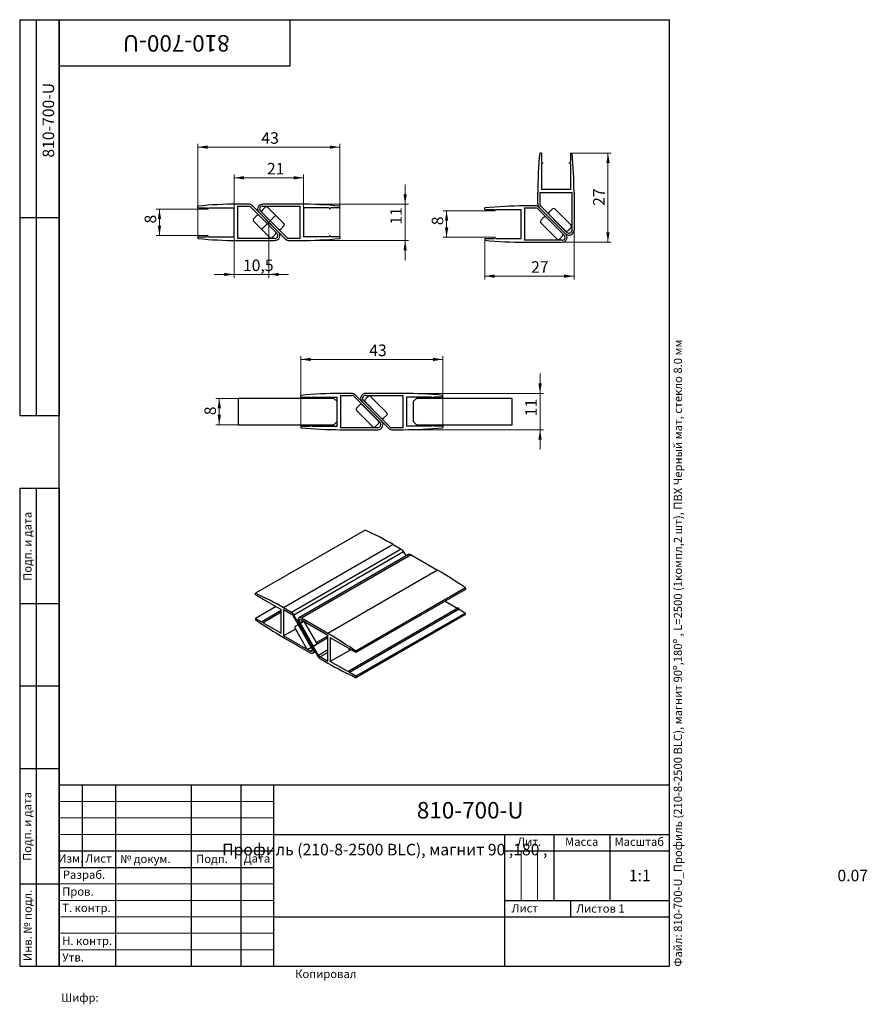
# Model space of a CAD drawing. Units: millimetres. Extents: x 8 to 265, y -7 to 292.
import ezdxf

# ---------------------------------------------------------------- set-up
doc = ezdxf.new("R2010")
doc.units = ezdxf.units.MM
doc.header["$PDSIZE"] = -1
doc.linetypes.add('CENTERX2', pattern=[20.32, 12.7, -2.54, 2.54, -2.54])
doc.styles.add('SLDTEXTSTYLE0', font='TXT', dxfattribs={"width": 0.7, "bigfont": 'bigfont'})
doc.styles.add('SLDTEXTSTYLE1', font='TXT', dxfattribs={"width": 0.7})
doc.dimstyles.new('SLDDIMSTYLE0', dxfattribs={"dimtxt": 3.5, "dimasz": 3, "dimexe": 0, "dimexo": 0.0625, "dimgap": 0.875, "dimtad": 2, "dimdec": 1, "dimrnd": 1e-09, "dimzin": 12, "dimdsep": 46, "dimtxsty": 'SLDTEXTSTYLE1', "dimsah": 1, "dimcen": 0.09, "dimadec": 0, "dimazin": 3, "dimtfac": 1, "dimtdec": 3, "dimtmove": 0, "dimatfit": 0, "dimfxl": 1, "dimfrac": 2, "dimtolj": 1, "dimtzin": 12, "dimarcsym": 0})
doc.dimstyles.new('SLDDIMSTYLE1', dxfattribs={"dimtxt": 3.5, "dimasz": 3, "dimexe": 0, "dimexo": 0.0625, "dimgap": 0.875, "dimtad": 2, "dimdec": 1, "dimrnd": 1e-09, "dimzin": 12, "dimdsep": 46, "dimtxsty": 'SLDTEXTSTYLE1', "dimsah": 1, "dimcen": 0.09, "dimadec": 0, "dimazin": 3, "dimtfac": 1, "dimtdec": 3, "dimtofl": 0, "dimtmove": 0, "dimatfit": 3, "dimfxl": 1, "dimfrac": 2, "dimtolj": 1, "dimtzin": 12, "dimarcsym": 0})
doc.dimstyles.new('SLDDIMSTYLE2', dxfattribs={"dimtxt": 3.5, "dimasz": 3, "dimexe": 0, "dimexo": 0.0625, "dimgap": 0.875, "dimtad": 2, "dimdec": 3, "dimrnd": 1e-09, "dimzin": 12, "dimdsep": 46, "dimtxsty": 'SLDTEXTSTYLE1', "dimsah": 1, "dimcen": 0.09, "dimadec": 0, "dimazin": 3, "dimtfac": 1, "dimtdec": 3, "dimtmove": 0, "dimatfit": 0, "dimfxl": 1, "dimfrac": 2, "dimtolj": 1, "dimtzin": 12, "dimarcsym": 0})
doc.dimstyles.new('SLDDIMSTYLE3', dxfattribs={"dimtxt": 3.5, "dimasz": 3, "dimexe": 0, "dimexo": 0.0625, "dimgap": 0.875, "dimtad": 2, "dimdec": 3, "dimrnd": 1e-09, "dimzin": 12, "dimdsep": 46, "dimtxsty": 'SLDTEXTSTYLE1', "dimsah": 1, "dimcen": 0.09, "dimadec": 0, "dimazin": 3, "dimtfac": 1, "dimtdec": 3, "dimtofl": 0, "dimtmove": 0, "dimatfit": 3, "dimfxl": 1, "dimfrac": 2, "dimtolj": 1, "dimtzin": 12, "dimarcsym": 0})

# ---------------------------------------------------------------- blocks, each defined once
blk = doc.blocks.new('_D')
at = {"color": 7, "linetype": 'Continuous', "lineweight": 0}
for p, q in [((83.52, 230.57), (83.52, 213.77)), ((73, 226.17), (73, 213.77)), ((73, 214.77), (67, 214.77)), ((83.52, 214.77), (73, 214.77)), ((83.52, 214.77), (89.52, 214.77))]:
    blk.add_line(p, q, dxfattribs=at)
at = {"color": 7, "linetype": 'Continuous', "lineweight": 18}
for points in [[(73, 214.77), (70, 215.27), (70, 214.27)], [(83.52, 214.77), (86.52, 214.27), (86.52, 215.27)]]:
    blk.add_solid(points, dxfattribs=at)
at = {"color": 7, "linetype": 'Continuous', "lineweight": 18, "insert": (75.69, 219.28), "char_height": 3.5, "attachment_point": 1, "style": 'SLDTEXTSTYLE1'}
blk.add_mtext('10,5', dxfattribs=at)
blk = doc.blocks.new('_D_1')
at = {"color": 7, "linetype": 'Continuous', "lineweight": 0}
for p, q in [((62, 226.17), (62, 254.37)), ((105.04, 226.17), (105.04, 254.37)), ((62, 253.37), (105.04, 253.37))]:
    blk.add_line(p, q, dxfattribs=at)
at = {"color": 7, "linetype": 'Continuous', "lineweight": 18}
for points in [[(62, 253.37), (65, 252.87), (65, 253.87)], [(105.04, 253.37), (102.04, 253.87), (102.04, 252.87)]]:
    blk.add_solid(points, dxfattribs=at)
at = {"color": 7, "linetype": 'Continuous', "lineweight": 18, "insert": (81.28, 257.88), "char_height": 3.5, "attachment_point": 1, "style": 'SLDTEXTSTYLE1'}
blk.add_mtext('43', dxfattribs=at)
blk = doc.blocks.new('_D_2')
at = {"color": 7, "linetype": 'Continuous', "lineweight": 0}
for p, q in [((124.86, 236.07), (124.86, 242.07)), ((93.04, 236.07), (125.86, 236.07)), ((124.86, 236.07), (124.86, 225.07)), ((93.04, 225.07), (125.86, 225.07)), ((124.86, 225.07), (124.86, 219.07))]:
    blk.add_line(p, q, dxfattribs=at)
at = {"color": 7, "linetype": 'Continuous', "lineweight": 18}
for points in [[(124.86, 236.07), (125.36, 239.07), (124.36, 239.07)], [(124.86, 225.07), (124.36, 222.07), (125.36, 222.07)]]:
    blk.add_solid(points, dxfattribs=at)
at = {"color": 7, "linetype": 'Continuous', "lineweight": 18, "insert": (120.35, 229.86), "char_height": 3.5, "attachment_point": 1, "rotation": 90, "style": 'SLDTEXTSTYLE1'}
blk.add_mtext('11', dxfattribs=at)
blk = doc.blocks.new('_D_3')
at = {"color": 7, "linetype": 'Continuous', "lineweight": 0}
for p, q in [((65, 234.57), (49.38, 234.57)), ((50.38, 234.57), (50.38, 226.57)), ((65, 226.57), (49.38, 226.57))]:
    blk.add_line(p, q, dxfattribs=at)
at = {"color": 7, "linetype": 'Continuous', "lineweight": 18}
for points in [[(50.38, 234.57), (49.88, 231.57), (50.88, 231.57)], [(50.38, 226.57), (50.88, 229.57), (49.88, 229.57)]]:
    blk.add_solid(points, dxfattribs=at)
at = {"color": 7, "linetype": 'Continuous', "lineweight": 18, "insert": (45.87, 230.21), "char_height": 3.5, "attachment_point": 1, "rotation": 90, "style": 'SLDTEXTSTYLE1'}
blk.add_mtext('8', dxfattribs=at)
blk = doc.blocks.new('_D_4')
at = {"color": 7, "linetype": 'Continuous', "lineweight": 0}
for p, q in [((73, 234.97), (73, 245.07)), ((94.04, 234.97), (94.04, 245.07)), ((73, 244.07), (94.04, 244.07))]:
    blk.add_line(p, q, dxfattribs=at)
at = {"color": 7, "linetype": 'Continuous', "lineweight": 18}
for points in [[(73, 244.07), (76, 243.57), (76, 244.57)], [(94.04, 244.07), (91.04, 244.57), (91.04, 243.57)]]:
    blk.add_solid(points, dxfattribs=at)
at = {"color": 7, "linetype": 'Continuous', "lineweight": 18, "insert": (82.96, 248.58), "char_height": 3.5, "attachment_point": 1, "style": 'SLDTEXTSTYLE1'}
blk.add_mtext('21', dxfattribs=at)
blk = doc.blocks.new('_D_5')
at = {"color": 7, "linetype": 'Continuous', "lineweight": 0}
for p, q in [((93.22, 168.8), (93.22, 190)), ((93.22, 189), (136.26, 189)), ((136.26, 168.8), (136.26, 190))]:
    blk.add_line(p, q, dxfattribs=at)
at = {"color": 7, "linetype": 'Continuous', "lineweight": 18}
for points in [[(93.22, 189), (96.22, 188.5), (96.22, 189.5)], [(136.26, 189), (133.26, 189.5), (133.26, 188.5)]]:
    blk.add_solid(points, dxfattribs=at)
at = {"color": 7, "linetype": 'Continuous', "lineweight": 18, "insert": (113.97, 193.51), "char_height": 3.5, "attachment_point": 1, "style": 'SLDTEXTSTYLE1'}
blk.add_mtext('43', dxfattribs=at)
blk = doc.blocks.new('_D_6')
at = {"color": 7, "linetype": 'Continuous', "lineweight": 0}
for p, q in [((165.76, 178.7), (165.76, 184.7)), ((124.26, 178.7), (166.76, 178.7)), ((165.76, 178.7), (165.76, 167.7)), ((124.26, 167.7), (166.76, 167.7)), ((165.76, 167.7), (165.76, 161.7))]:
    blk.add_line(p, q, dxfattribs=at)
at = {"color": 7, "linetype": 'Continuous', "lineweight": 18}
for points in [[(165.76, 178.7), (166.26, 181.7), (165.26, 181.7)], [(165.76, 167.7), (165.26, 164.7), (166.26, 164.7)]]:
    blk.add_solid(points, dxfattribs=at)
at = {"color": 7, "linetype": 'Continuous', "lineweight": 18, "insert": (161.25, 171.77), "char_height": 3.5, "attachment_point": 1, "rotation": 90, "style": 'SLDTEXTSTYLE1'}
blk.add_mtext('11', dxfattribs=at)
blk = doc.blocks.new('_D_7')
at = {"color": 7, "linetype": 'Continuous', "lineweight": 0}
for p, q in [((96.22, 177.2), (67.51, 177.2)), ((68.51, 177.2), (68.51, 169.2)), ((96.22, 169.2), (67.51, 169.2))]:
    blk.add_line(p, q, dxfattribs=at)
at = {"color": 7, "linetype": 'Continuous', "lineweight": 18}
for points in [[(68.51, 177.2), (68.01, 174.2), (69.01, 174.2)], [(68.51, 169.2), (69.01, 172.2), (68.01, 172.2)]]:
    blk.add_solid(points, dxfattribs=at)
at = {"color": 7, "linetype": 'Continuous', "lineweight": 18, "insert": (64, 172.08), "char_height": 3.5, "attachment_point": 1, "rotation": 90, "style": 'SLDTEXTSTYLE1'}
blk.add_mtext('8', dxfattribs=at)
blk = doc.blocks.new('_D_8')
at = {"color": 7, "linetype": 'Continuous', "lineweight": 0}
for p, q in [((152.04, 234.04), (136.43, 234.04)), ((137.43, 234.04), (137.43, 226.04)), ((152.04, 226.04), (136.43, 226.04))]:
    blk.add_line(p, q, dxfattribs=at)
at = {"color": 7, "linetype": 'Continuous', "lineweight": 18}
for points in [[(137.43, 234.04), (136.93, 231.04), (137.93, 231.04)], [(137.43, 226.04), (137.93, 229.04), (136.93, 229.04)]]:
    blk.add_solid(points, dxfattribs=at)
at = {"color": 7, "linetype": 'Continuous', "lineweight": 18, "insert": (132.92, 229.69), "char_height": 3.5, "attachment_point": 1, "rotation": 90, "style": 'SLDTEXTSTYLE1'}
blk.add_mtext('8', dxfattribs=at)
blk = doc.blocks.new('_D_9')
at = {"color": 7, "linetype": 'Continuous', "lineweight": 0}
for p, q in [((175.46, 251.57), (187.36, 251.57)), ((186.36, 251.57), (186.36, 224.54)), ((172.44, 224.54), (187.36, 224.54))]:
    blk.add_line(p, q, dxfattribs=at)
at = {"color": 7, "linetype": 'Continuous', "lineweight": 18}
for points in [[(186.36, 251.57), (185.86, 248.57), (186.86, 248.57)], [(186.36, 224.54), (186.86, 227.54), (185.86, 227.54)]]:
    blk.add_solid(points, dxfattribs=at)
at = {"color": 7, "linetype": 'Continuous', "lineweight": 18, "insert": (181.85, 235.56), "char_height": 3.5, "attachment_point": 1, "rotation": 90, "style": 'SLDTEXTSTYLE1'}
blk.add_mtext('27', dxfattribs=at)
blk = doc.blocks.new('_D_10')
at = {"color": 7, "linetype": 'Continuous', "lineweight": 0}
for p, q in [((176.06, 228.17), (176.06, 213.24)), ((149.04, 225.14), (149.04, 213.24)), ((149.04, 214.24), (176.06, 214.24))]:
    blk.add_line(p, q, dxfattribs=at)
at = {"color": 7, "linetype": 'Continuous', "lineweight": 18}
for points in [[(149.04, 214.24), (152.04, 213.74), (152.04, 214.74)], [(176.06, 214.24), (173.06, 214.74), (173.06, 213.74)]]:
    blk.add_solid(points, dxfattribs=at)
at = {"color": 7, "linetype": 'Continuous', "lineweight": 18, "insert": (163.05, 218.76), "char_height": 3.5, "attachment_point": 1, "style": 'SLDTEXTSTYLE1'}
blk.add_mtext('27', dxfattribs=at)

msp = doc.modelspace()

# ---------------------------------------------------------------- linework, layer by layer
at = {"color": 7, "linetype": 'Continuous', "lineweight": 25}
for p, q in [((8, 292), (20, 292)), ((8, 292), (8, 172)), ((13, 292), (13, 172)), ((20, 5), (20, 292)), ((20, 292), (205, 292)), ((20, 278), (20, 292)), ((20, 292), (90, 292)), ((20, 292), (20, 172)), ((90, 278), (90, 292)), ((205, 5), (205, 292)), ((20, 278), (90, 278)), ((166.1629, 251.5656), (165.6629, 251.5656)), ((166.1629, 251.5656), (166.1629, 248.7965)), ((174.9629, 251.5656), (175.4629, 251.5656)), ((174.9629, 251.5656), (174.9629, 248.7965)), ((166.1629, 248.7965), (166.5629, 248.5656)), ((166.5629, 248.5656), (166.1629, 248.3346)), ((166.1629, 248.3346), (166.1629, 240.5656)), ((174.5629, 248.5656), (174.9629, 248.7965)), ((174.9629, 248.3346), (174.5629, 248.5656)), ((174.9629, 248.3346), (174.9629, 240.5656)), ((165.0629, 236.1656), (165.0629, 239.5656)), ((165.6629, 239.5656), (165.6629, 236.1656)), ((165.6629, 239.5656), (175.4629, 239.5656)), ((174.9629, 240.5656), (166.1629, 240.5656)), ((175.4629, 228.1656), (175.4629, 239.5656)), ((176.0629, 239.5656), (176.0629, 228.1656)), ((77.3968, 236.0651), (73.9968, 236.0651)), ((93.0394, 236.0651), (81.6394, 236.0651)), ((61.9968, 234.9651), (61.9968, 235.4651)), ((61.9968, 234.9651), (64.7658, 234.9651)), ((64.7658, 234.9651), (64.9968, 234.5651)), ((64.9968, 234.5651), (65.2277, 234.9651)), ((65.2277, 234.9651), (72.9968, 234.9651)), ((72.9968, 226.1651), (72.9968, 234.9651)), ((73.9968, 235.4651), (77.3968, 235.4651)), ((73.9968, 235.4651), (73.9968, 225.6651)), ((78.0332, 235.2015), (86.0332, 227.2015)), ((86.4574, 227.6258), (78.4574, 235.6258)), ((80.5788, 233.5044), (88.5788, 225.5044)), ((89.003, 225.9287), (81.003, 233.9287)), ((82.4574, 235.1613), (81.4675, 234.1714)), ((81.4675, 233.4642), (86.4172, 228.5145)), ((81.6394, 235.4651), (93.0394, 235.4651)), ((88.1143, 230.2116), (83.1646, 235.1613)), ((93.0394, 225.6651), (93.0394, 235.4651)), ((101.8085, 234.9651), (94.0394, 234.9651)), ((94.0394, 234.9651), (94.0394, 226.1651)), ((101.8085, 234.9651), (102.0394, 234.5651)), ((102.0394, 234.5651), (102.2704, 234.9651)), ((105.0394, 234.9651), (102.2704, 234.9651)), ((105.0394, 234.9651), (105.0394, 235.4651)), ((149.0416, 234.4442), (149.0416, 234.9442)), ((149.0416, 234.4442), (151.8106, 234.4442)), ((151.8106, 234.4442), (152.0416, 234.0442)), ((152.0416, 234.0442), (152.2725, 234.4442)), ((152.2725, 234.4442), (160.0416, 234.4442)), ((160.0416, 225.6442), (160.0416, 234.4442)), ((164.4416, 235.5442), (161.0416, 235.5442)), ((161.0416, 234.9442), (164.4416, 234.9442)), ((161.0416, 234.9442), (161.0416, 225.1442)), ((165.078, 234.6806), (173.078, 226.6806)), ((173.5022, 227.1049), (165.5022, 235.1049)), ((165.9265, 235.5292), (173.9265, 227.5292)), ((168.5123, 233.6505), (169.5022, 234.6404)), ((173.462, 227.9936), (168.5123, 232.9434)), ((170.2093, 234.6404), (175.1591, 229.6907)), ((8, 232), (20, 232)), ((79.9119, 232.6157), (78.9219, 231.6258)), ((78.9219, 230.9187), (83.8717, 225.9689)), ((85.5687, 227.666), (80.619, 232.6157)), ((166.9566, 232.0948), (165.9667, 231.1049)), ((165.9667, 230.3978), (170.9164, 225.448)), ((172.6135, 227.1451), (167.6637, 232.0948)), ((84.5788, 225.9689), (85.5687, 226.9589)), ((87.1244, 228.5145), (88.1143, 229.5044)), ((175.1591, 228.9836), (174.1691, 227.9936)), ((61.9968, 226.1651), (61.9968, 225.6651)), ((61.9968, 226.1651), (64.7658, 226.1651)), ((64.9968, 226.5651), (64.7658, 226.1651)), ((65.2277, 226.1651), (64.9968, 226.5651)), ((65.2277, 226.1651), (72.9968, 226.1651)), ((85.3968, 225.6651), (73.9968, 225.6651)), ((73.9968, 225.0651), (85.3968, 225.0651)), ((93.0394, 225.6651), (89.6394, 225.6651)), ((89.6394, 225.0651), (93.0394, 225.0651)), ((101.8085, 226.1651), (94.0394, 226.1651)), ((102.0394, 226.5651), (101.8085, 226.1651)), ((102.2704, 226.1651), (102.0394, 226.5651)), ((105.0394, 226.1651), (102.2704, 226.1651)), ((105.0394, 226.1651), (105.0394, 225.6651)), ((149.0416, 225.6442), (149.0416, 225.1442)), ((149.0416, 225.6442), (151.8106, 225.6442)), ((152.0416, 226.0442), (151.8106, 225.6442)), ((152.2725, 225.6442), (152.0416, 226.0442)), ((152.2725, 225.6442), (160.0416, 225.6442)), ((172.4416, 225.1442), (161.0416, 225.1442)), ((161.0416, 224.5442), (172.4416, 224.5442)), ((171.6235, 225.448), (172.6135, 226.438)), ((74.2209, 177.2005), (74.2209, 169.2005)), ((103.2209, 177.2005), (74.2209, 177.2005)), ((93.2209, 177.6005), (93.2209, 178.1005)), ((93.2209, 177.6005), (95.99, 177.6005)), ((95.99, 177.6005), (96.2209, 177.2005)), ((96.2209, 177.2005), (96.4519, 177.6005)), ((96.4519, 177.6005), (104.2209, 177.6005)), ((104.2209, 176.2005), (103.2209, 177.2005)), ((104.2209, 168.8005), (104.2209, 177.6005)), ((104.2209, 170.2005), (104.2209, 176.2005)), ((108.6209, 178.7005), (105.2209, 178.7005)), ((105.2209, 178.1005), (105.2209, 168.3005)), ((105.2209, 178.1005), (108.6209, 178.1005)), ((109.2573, 177.8369), (117.2573, 169.8369)), ((117.6816, 170.2612), (109.6816, 178.2612)), ((111.8029, 176.1399), (119.8029, 168.1399)), ((120.2272, 168.5641), (112.2272, 176.5641)), ((113.6816, 177.7967), (112.6916, 176.8068)), ((124.2636, 178.7005), (112.8636, 178.7005)), ((112.8636, 178.1005), (124.2636, 178.1005)), ((119.3385, 172.847), (114.3887, 177.7967)), ((124.2636, 168.3005), (124.2636, 178.1005)), ((133.0326, 177.6005), (125.2636, 177.6005)), ((125.2636, 177.6005), (125.2636, 168.8005)), ((128.2636, 177.2005), (127.2636, 176.2005)), ((127.2636, 176.2005), (127.2636, 170.2005)), ((157.2636, 177.2005), (128.2636, 177.2005)), ((133.0326, 177.6005), (133.2636, 177.2005)), ((133.2636, 177.2005), (133.4945, 177.6005)), ((136.2636, 177.6005), (133.4945, 177.6005)), ((136.2636, 177.6005), (136.2636, 178.1005)), ((157.2636, 169.2005), (157.2636, 177.2005)), ((111.136, 175.2511), (110.1461, 174.2612)), ((110.1461, 173.5541), (115.0958, 168.6043)), ((116.7929, 170.3014), (111.8431, 175.2511)), ((112.6916, 176.0996), (117.6414, 171.1499)), ((8, 172), (20, 172)), ((103.2209, 169.2005), (104.2209, 170.2005)), ((118.3485, 171.1499), (119.3385, 172.1399)), ((127.2636, 170.2005), (128.2636, 169.2005)), ((74.2209, 169.2005), (103.2209, 169.2005)), ((93.2209, 168.8005), (95.99, 168.8005)), ((93.2209, 168.8005), (93.2209, 168.3005)), ((96.2209, 169.2005), (95.99, 168.8005)), ((96.4519, 168.8005), (96.2209, 169.2005)), ((96.4519, 168.8005), (104.2209, 168.8005)), ((116.6209, 168.3005), (105.2209, 168.3005)), ((105.2209, 167.7005), (116.6209, 167.7005)), ((115.8029, 168.6043), (116.7929, 169.5943)), ((124.2636, 168.3005), (120.8636, 168.3005)), ((120.8636, 167.7005), (124.2636, 167.7005)), ((133.0326, 168.8005), (125.2636, 168.8005)), ((128.2636, 169.2005), (157.2636, 169.2005)), ((133.2636, 169.2005), (133.0326, 168.8005)), ((133.4945, 168.8005), (133.2636, 169.2005)), ((136.2636, 168.8005), (133.4945, 168.8005)), ((136.2636, 168.8005), (136.2636, 168.3005)), ((8, 150), (20, 150)), ((8, 150), (8, 5)), ((13, 150), (13, 5)), ((20, 150), (20, 5)), ((112.7541, 137.2685), (79.5201, 118.0829)), ((121.2394, 132.86), (88.0054, 113.6744)), ((123.6436, 131.4721), (90.4096, 112.2865)), ((121.2394, 132.86), (123.6436, 131.4721)), ((124.3936, 130.6804), (91.1596, 111.4948)), ((125.8936, 129.8145), (92.6596, 110.6289)), ((126.6436, 129.7402), (93.4096, 110.5546)), ((124.3936, 130.6804), (125.1435, 129.3815)), ((126.6436, 129.7402), (134.7046, 125.0867)), ((134.7046, 125.0867), (101.4706, 105.9011)), ((143.1899, 119.6983), (109.9559, 100.5127)), ((143.1899, 119.6983), (143.1899, 119.2901)), ((79.5201, 117.6746), (79.5201, 118.0829)), ((79.5201, 117.6746), (81.4781, 116.5443)), ((81.4781, 116.5443), (81.6414, 116.1234)), ((143.1899, 119.2901), (109.9559, 100.1045)), ((8, 115), (20, 115)), ((85.7437, 114.0819), (79.5201, 110.4891)), ((81.6414, 116.1234), (81.8047, 116.3558)), ((81.9243, 116.2867), (81.6414, 116.1234)), ((81.8047, 116.3558), (87.2983, 113.1844)), ((90.4096, 112.2865), (88.0054, 113.6744)), ((141.0686, 113.6557), (107.8345, 94.4701)), ((136.9663, 115.6973), (140.7857, 113.4924)), ((141.0686, 113.6557), (141.2319, 113.2348)), ((79.5201, 110.4891), (79.5201, 110.0808)), ((79.5201, 110.4891), (81.4781, 109.3587)), ((87.2983, 112.8567), (81.6414, 109.5911)), ((87.2983, 112.3416), (81.8047, 109.1702)), ((87.2983, 105.9988), (87.2983, 113.1844)), ((88.0054, 113.1845), (90.4096, 111.7966)), ((88.0054, 113.1845), (88.0054, 105.1824)), ((90.8596, 111.3216), (96.5164, 101.5236)), ((96.8164, 101.6968), (91.1596, 111.4948)), ((101.4706, 105.9011), (93.4096, 110.5546)), ((141.2319, 113.2348), (107.9978, 94.0492)), ((143.1899, 112.1045), (109.9559, 92.9189)), ((143.1899, 111.6962), (109.9559, 92.5106)), ((141.2319, 113.2348), (143.1899, 112.1045)), ((143.1899, 111.6962), (143.1899, 112.1045)), ((81.6414, 109.5911), (81.4781, 109.3587)), ((81.8047, 109.1702), (81.6414, 109.5911)), ((81.8047, 109.1702), (87.2983, 105.9988)), ((92.188, 108.4433), (91.488, 108.039)), ((92.438, 108.5876), (92.188, 108.4433)), ((92.6596, 108.8967), (98.3164, 99.0988)), ((96.188, 102.0924), (92.688, 108.1546)), ((94.0461, 109.6972), (92.9596, 109.07)), ((98.6164, 99.272), (92.9596, 109.07)), ((93.988, 109.4827), (93.288, 109.0785)), ((93.288, 108.5011), (96.788, 102.4389)), ((93.4096, 110.0647), (101.4706, 105.4112)), ((94.2028, 109.6068), (93.988, 109.4827)), ((94.7028, 109.3181), (94.488, 109.1941)), ((97.988, 103.1319), (94.488, 109.1941)), ((91.6044, 107.26), (88.0054, 105.1824)), ((96.0664, 100.5288), (88.0054, 105.1824)), ((88.0054, 104.6924), (96.0664, 100.0389)), ((91.488, 107.4617), (94.988, 101.3995)), ((101.4706, 104.5648), (97.288, 102.1503)), ((101.4706, 105.1424), (97.988, 103.1319)), ((101.4706, 104.565), (97.988, 102.5545)), ((101.4706, 97.4091), (101.4706, 105.4112)), ((107.6712, 101.4233), (102.1777, 104.5947)), ((102.1777, 104.5947), (102.1777, 97.4092)), ((96.4381, 101.6593), (95.488, 101.1108)), ((95.488, 101.1108), (96.188, 101.5151)), ((96.438, 101.6594), (96.188, 101.5151)), ((97.288, 102.1503), (97.988, 102.5545)), ((96.7028, 100.8962), (96.0664, 100.5288)), ((96.8164, 99.9647), (97.5665, 100.3977)), ((101.4706, 100.9197), (98.6164, 99.272)), ((101.4706, 100.1849), (99.0664, 98.797)), ((101.4706, 97.4091), (99.0664, 98.797)), ((108.4012, 101.0019), (102.1777, 97.4092)), ((107.6712, 101.4233), (107.8345, 101.0025)), ((107.8345, 101.0025), (107.9978, 101.2348)), ((108.1174, 101.1658), (107.8345, 101.0025)), ((109.9559, 100.1045), (107.9978, 101.2348)), ((109.9559, 100.1045), (109.9559, 100.5127)), ((99.0664, 98.3071), (101.4706, 96.9192)), ((107.6712, 94.2378), (102.1777, 97.4092)), ((107.8345, 94.4701), (107.6712, 94.2378)), ((107.9978, 94.0492), (107.8345, 94.4701)), ((109.9559, 92.9189), (107.9978, 94.0492)), ((109.9559, 92.9189), (109.9559, 92.5106)), ((8, 90), (20, 90)), ((8, 65), (20, 65)), ((20, 5), (20, 60)), ((20, 60), (205, 60)), ((27, 35), (27, 60)), ((37, 60), (37, 5)), ((60, 60), (60, 5)), ((75, 60), (75, 5)), ((85, 5), (85, 60)), ((205, 5), (205, 60)), ((85, 45), (205, 45)), ((155, 45), (155, 5)), ((170, 25), (170, 45)), ((187, 25), (187, 45)), ((20, 40), (85, 40)), ((155, 40), (205, 40)), ((20, 35), (85, 35)), ((8, 30), (20, 30)), ((155, 25), (205, 25)), ((175, 25), (175, 20)), ((85, 20), (205, 20)), ((8, 5), (20, 5)), ((20, 5), (205, 5)), ((20, 5), (205, 5))]:
    msp.add_line(p, q, dxfattribs=at)
at = {"color": 7, "linetype": 'CENTERX2', "lineweight": 18}
msp.add_line((81.3968, 228.4438), (85.6394, 232.6864), dxfattribs=at)
at = {"color": 7, "linetype": 'Continuous', "lineweight": 18}
for p, q in [((20, 55), (85, 55)), ((20, 50), (85, 50)), ((20, 45), (85, 45)), ((160, 40), (160, 25)), ((165, 40), (165, 25)), ((20, 30), (85, 30)), ((20, 25), (85, 25)), ((20, 20), (85, 20)), ((20, 15), (85, 15)), ((20, 10), (85, 10))]:
    msp.add_line(p, q, dxfattribs=at)
at = {"color": 7, "linetype": 'Continuous', "lineweight": 25, "flags": 128}
for points in [[(93.4096, 110.5546), (93.2026, 110.6506), (93.0037, 110.6957), (92.8203, 110.6884), (92.6596, 110.6289), (92.5277, 110.5194), (92.4296, 110.3642), (92.3693, 110.1693), (92.3489, 109.9421), (92.3693, 109.6914), (92.4296, 109.4268), (92.5277, 109.1585), (92.6596, 108.8967)], [(91.488, 108.039), (91.444, 108.0025), (91.4113, 107.9508), (91.3912, 107.8859), (91.3844, 107.8101), (91.3912, 107.7266), (91.4113, 107.6383), (91.444, 107.5489), (91.488, 107.4617)], [(92.688, 108.1546), (92.6344, 108.2363), (92.5733, 108.3093), (92.507, 108.3709), (92.438, 108.4185), (92.369, 108.4505), (92.3027, 108.4656), (92.2416, 108.4631), (92.188, 108.4433)], [(92.9596, 109.07), (92.8584, 109.2805), (92.7948, 109.4945), (92.7732, 109.6972), (92.7948, 109.8749), (92.8584, 110.0154), (92.9596, 110.1092), (93.0914, 110.1499), (93.2448, 110.1348), (93.4096, 110.0647)], [(93.288, 109.0785), (93.244, 109.042), (93.2113, 108.9903), (93.1912, 108.9253), (93.1844, 108.8496), (93.1912, 108.766), (93.2113, 108.6778), (93.244, 108.5884), (93.288, 108.5011)], [(94.488, 109.1941), (94.4344, 109.2758), (94.3733, 109.3488), (94.307, 109.4103), (94.238, 109.458), (94.169, 109.49), (94.1027, 109.505), (94.0416, 109.5026), (93.988, 109.4827)], [(96.0664, 100.0389), (96.2733, 99.943), (96.4723, 99.8978), (96.6557, 99.9052), (96.8164, 99.9647), (96.9483, 100.0741), (97.0463, 100.2293), (97.1067, 100.4242), (97.1271, 100.6514), (97.1067, 100.9021), (97.0463, 101.1667), (96.9483, 101.4351), (96.8164, 101.6968)], [(96.5164, 101.5236), (96.6175, 101.313), (96.6811, 101.0991), (96.7028, 100.8963), (96.6811, 100.7187), (96.6175, 100.5781), (96.5164, 100.4843), (96.3846, 100.4436), (96.2311, 100.4588), (96.0664, 100.5288)], [(96.188, 101.5151), (96.232, 101.5515), (96.2646, 101.6033), (96.2847, 101.6682), (96.2915, 101.744), (96.2847, 101.8275), (96.2646, 101.9157), (96.232, 102.0052), (96.188, 102.0924)], [(96.788, 102.4389), (96.8416, 102.3572), (96.9027, 102.2842), (96.969, 102.2227), (97.038, 102.175), (97.107, 102.1431), (97.1733, 102.128), (97.2344, 102.1304), (97.288, 102.1503)], [(97.988, 102.5545), (98.032, 102.591), (98.0646, 102.6427), (98.0847, 102.7077), (98.0915, 102.7834), (98.0847, 102.867), (98.0646, 102.9552), (98.032, 103.0447), (97.988, 103.1319)], [(94.988, 101.3995), (95.0416, 101.3178), (95.1027, 101.2448), (95.169, 101.1832), (95.238, 101.1356), (95.307, 101.1036), (95.3733, 101.0885), (95.4344, 101.091), (95.488, 101.1108)]]:
    msp.add_lwpolyline(points, dxfattribs=at)
at = {"color": 7, "linetype": 'Continuous', "lineweight": 25}
for centre, radius, start, end in [((285.3629, 239.5656), 120.3, 174.27519, 180), ((55.7629, 239.5656), 120.3, 0, 5.72481), ((73.9968, 115.7651), 120.3, 90, 95.72481), ((77.3968, 234.5651), 1.5, 45, 90), ((81.6394, 234.5651), 1.5, 90, 225), ((93.0394, 115.7651), 120.3, 84.27519, 90), ((166.5629, 236.1656), 1.5, 180, 225), ((166.5629, 236.1656), 0.9, 180, 225), ((77.3968, 234.5651), 0.9, 45, 90), ((81.6394, 234.5651), 0.9, 90, 225), ((81.8211, 233.8178), 0.5, 135, 225), ((82.811, 234.8078), 0.5, 45, 135), ((161.0416, 115.2442), 120.3, 90, 95.72481), ((164.4416, 234.0442), 1.5, 45, 90), ((164.4416, 234.0442), 0.9, 45, 90), ((168.8658, 233.2969), 0.5, 135, 225), ((169.8558, 234.2869), 0.5, 45, 135), ((79.2755, 231.2722), 0.5, 135, 225), ((80.2654, 232.2622), 0.5, 45, 135), ((87.7607, 229.858), 0.5, 315, 45), ((166.3202, 230.7513), 0.5, 135, 225), ((167.3102, 231.7413), 0.5, 45, 135), ((85.3968, 226.5651), 1.5, 270, 45), ((85.3968, 226.5651), 0.9, 270, 45), ((85.2152, 227.3124), 0.5, 315, 45), ((86.7708, 228.8681), 0.5, 225, 315), ((172.4416, 226.0442), 1.5, 270, 45), ((172.2599, 226.7915), 0.5, 315, 45), ((173.8156, 228.3472), 0.5, 225, 315), ((174.5629, 228.1656), 1.5, 225, 0), ((174.5629, 228.1656), 0.9, 225, 0), ((174.8055, 229.3371), 0.5, 315, 45), ((73.9968, 345.3651), 120.3, 264.27519, 270), ((84.2252, 226.3225), 0.5, 225, 315), ((89.6394, 226.5651), 1.5, 225, 270), ((89.6394, 226.5651), 0.9, 225, 270), ((93.0394, 345.3651), 120.3, 270, 275.72481), ((161.0416, 344.8442), 120.3, 264.27519, 270), ((171.27, 225.8016), 0.5, 225, 315), ((172.4416, 226.0442), 0.9, 270, 45), ((105.2209, 58.4005), 120.3, 90, 95.72481), ((108.6209, 177.2005), 1.5, 45, 90), ((108.6209, 177.2005), 0.9, 45, 90), ((112.8636, 177.2005), 1.5, 90, 225), ((112.8636, 177.2005), 0.9, 90, 225), ((113.0452, 176.4532), 0.5, 135, 225), ((114.0352, 177.4432), 0.5, 45, 135), ((124.2636, 58.4005), 120.3, 84.27519, 90), ((110.4996, 173.9076), 0.5, 135, 225), ((111.4896, 174.8976), 0.5, 45, 135), ((116.6209, 169.2005), 1.5, 270, 45), ((116.4393, 169.9478), 0.5, 315, 45), ((117.9949, 171.5035), 0.5, 225, 315), ((118.9849, 172.4934), 0.5, 315, 45), ((105.2209, 288.0005), 120.3, 264.27519, 270), ((115.4494, 168.9579), 0.5, 225, 315), ((116.6209, 169.2005), 0.9, 270, 45), ((120.8636, 169.2005), 1.5, 225, 270), ((120.8636, 169.2005), 0.9, 225, 270), ((124.2636, 288.0005), 120.3, 270, 275.72481), ((68.6383, 41.9866), 104.9993, 59.936054, 65.155721), ((122.4983, 129.6361), 2.1639, 28.855609, 58.045328), ((126.2042, 129.1269), 0.7545, 54.382423, 114.307119), ((73.6283, 19.5322), 121.9511, 55.221478, 59.945315), ((35.4043, 22.801), 104.9993, 59.936054, 65.155721), ((89.2643, 110.4505), 2.1639, 28.855609, 58.045328), ((89.7224, 110.695), 1.2984, 28.855609, 58.045328), ((149.0817, 210.247), 121.9511, 235.221478, 239.945315), ((40.3942, 0.3466), 121.9511, 55.221478, 59.945315), ((100.2117, 100.1431), 2.1639, 208.855609, 238.045328), ((99.7536, 99.8986), 1.2984, 208.855609, 238.045328), ((154.0717, 187.7926), 104.9993, 239.936054, 245.155721)]:
    msp.add_arc(centre, radius, start, end, dxfattribs=at)
at = {"color": 7, "linetype": 'Continuous', "lineweight": 0}
msp.add_point((83.5181, 230.5651), dxfattribs=at)

# ---------------------------------------------------------------- texts
for s, insert, char_height, attachment_point, rotation, style in [('810-700-U', (55.4808, 282.319), 5, 2, 180, 'SLDTEXTSTYLE1'), ('810-700-U', (14.9455, 261.5075), 3.5, 2, 90, 'SLDTEXTSTYLE1'), ('Файл: 810-700-U_Профиль (210-8-2500 BLC), магнит 90º,180º , L=2500 (1компл,2 шт), ПВХ Черный мат, стекло 8.0 мм', (206.307, 4.8599), 2.5, 1, 90, 'SLDTEXTSTYLE0'), ('Подп. и дата', (9.0935, 132.3188), 2.5, 2, 90, 'SLDTEXTSTYLE0'), ('Подп. и дата', (9.0409, 47.3932), 2.5, 2, 90, 'SLDTEXTSTYLE0'), ('Инв. № подл.', (9.1281, 17.4123), 2.5, 2, 90, 'SLDTEXTSTYLE0')]:
    msp.add_mtext(s, dxfattribs=dict(at, insert=insert, char_height=char_height, attachment_point=attachment_point, rotation=rotation, style=style))
for s, insert, char_height, attachment_point, style in [('810-700-U', (144.5824, 54.8174), 5, 2, 'SLDTEXTSTYLE1'), ('Профиль (210-8-2500 BLC), магнит 90 ,180 ,', (118.6905, 42.143), 3.5, 2, 'SLDTEXTSTYLE0'), ('Лит.', (162.4575, 44.0237), 2.5, 2, 'SLDTEXTSTYLE0'), ('Масса', (178.3869, 44.0237), 2.5, 2, 'SLDTEXTSTYLE0'), ('Масштаб', (195.8503, 44.0237), 2.5, 2, 'SLDTEXTSTYLE0'), ('Изм.', (23.4492, 38.9591), 2.5, 2, 'SLDTEXTSTYLE0'), ('Лист', (31.911, 38.9591), 2.5, 2, 'SLDTEXTSTYLE0'), ('Подп.', (61.5103, 38.8178), 2.5, 1, 'SLDTEXTSTYLE0'), ('Дата', (79.918, 38.9591), 2.5, 2, 'SLDTEXTSTYLE0'), ('№ докум.', (38.4353, 38.8178), 2.5, 1, 'SLDTEXTSTYLE0'), ('Разраб.', (21.069, 34.0241), 2.5, 1, 'SLDTEXTSTYLE0'), ('1:1', (195.9939, 34.279), 3.5, 2, 'SLDTEXTSTYLE1'), ('0.07', (260.5648, 34.279), 3.5, 2, 'SLDTEXTSTYLE1'), ('Пров.', (20.8905, 28.9337), 2.5, 1, 'SLDTEXTSTYLE0'), ('Т. контр.', (20.8905, 23.9591), 2.5, 1, 'SLDTEXTSTYLE0'), ('Лист', (157.1351, 23.841), 2.5, 1, 'SLDTEXTSTYLE0'), ('Листов 1', (176.7168, 23.7657), 2.5, 1, 'SLDTEXTSTYLE0'), ('Н. контр.', (20.8905, 13.9591), 2.5, 1, 'SLDTEXTSTYLE0'), ('Утв.', (20.8905, 8.9591), 2.5, 1, 'SLDTEXTSTYLE0'), ('Копировал', (110.1007, 3.9413), 2.5, 3, 'SLDTEXTSTYLE0'), ('Шифр:', (20.6279, -3.2384), 2.5, 1, 'SLDTEXTSTYLE0')]:
    msp.add_mtext(s, dxfattribs=dict(at, insert=insert, char_height=char_height, attachment_point=attachment_point, style=style))

# ---------------------------------------------------------------- dimensions: what is measured, and where the dimension line sits
at = {"color": 7, "linetype": 'Continuous', "lineweight": 18}
for base, p1, p2, angle, dimstyle, picture, middle in [((105.0394, 253.3651), (61.9968, 226.1651), (105.0394, 226.1651), 0, 'SLDDIMSTYLE1', '_D_1', (83.083, 253.3651)), ((186.3629, 224.5442), (175.4629, 251.5656), (172.4416, 224.5442), 90, 'SLDDIMSTYLE1', '_D_9', (186.3629, 237.4702)), ((124.8615, 225.0651), (93.0394, 236.0651), (93.0394, 225.0651), 90, 'SLDDIMSTYLE2', '_D_2', (124.8615, 231.1354)), ((50.3845, 226.5651), (64.9968, 234.5651), (64.9968, 226.5651), 90, 'SLDDIMSTYLE3', '_D_3', (50.3845, 231.1665)), ((137.4293, 226.0442), (152.0416, 234.0442), (152.0416, 226.0442), 90, 'SLDDIMSTYLE3', '_D_8', (137.4293, 230.6456)), ((176.0629, 214.2442), (149.0416, 225.1442), (176.0629, 228.1656), 0, 'SLDDIMSTYLE1', '_D_10', (164.9585, 214.2442)), ((136.2636, 189.0005), (93.2209, 168.8005), (136.2636, 168.8005), 0, 'SLDDIMSTYLE1', '_D_5', (115.7721, 189.0005)), ((165.7636, 167.7005), (124.2636, 178.7005), (124.2636, 167.7005), 90, 'SLDDIMSTYLE2', '_D_6', (165.7636, 173.0402)), ((68.512, 169.2005), (96.2209, 177.2005), (96.2209, 169.2005), 90, 'SLDDIMSTYLE3', '_D_7', (68.512, 173.0315))]:
    dim = msp.add_linear_dim(base=base, p1=p1, p2=p2, angle=angle, dimstyle=dimstyle, dxfattribs=at)
    dim.commit()
    dim.dimension.update_dxf_attribs({"geometry": picture, "text_midpoint": middle, "dimtype": 160})
for base, p1, p2, dimstyle, picture, middle in [((94.0394, 244.0673), (72.9968, 234.9651), (94.0394, 234.9651), 'SLDDIMSTYLE1', '_D_4', (84.5467, 244.0673)), ((72.9968, 214.7651), (83.5181, 230.5651), (72.9968, 226.1651), 'SLDDIMSTYLE0', '_D', (78.4441, 214.7651))]:
    dim = msp.add_linear_dim(base=base, p1=p1, p2=p2, dimstyle=dimstyle, dxfattribs=at)
    dim.commit()
    dim.dimension.update_dxf_attribs({"geometry": picture, "text_midpoint": middle, "dimtype": 160})

doc.saveas('drawing.dxf')
